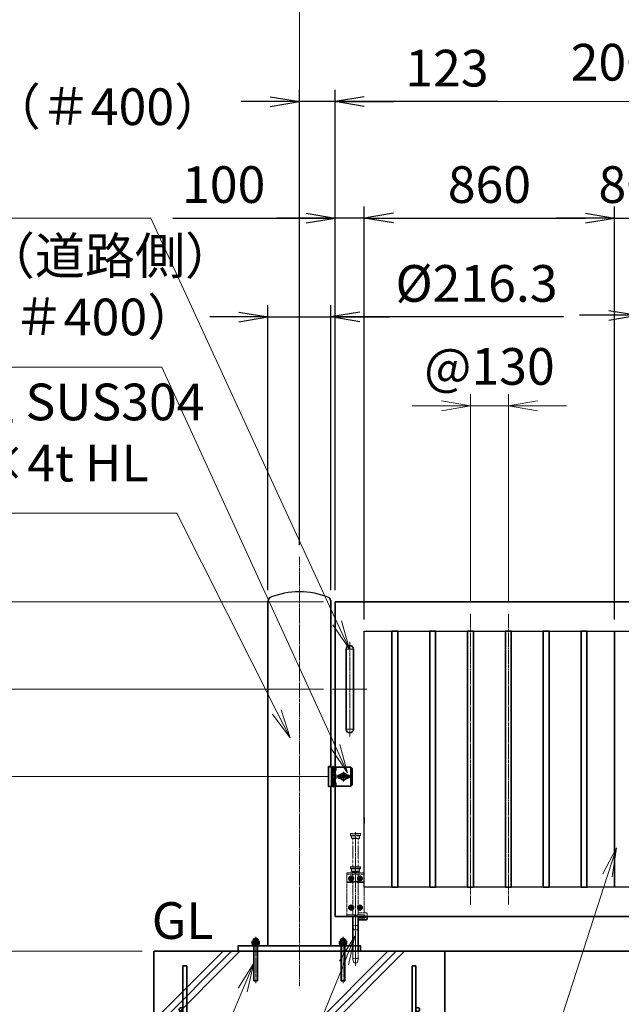
# Model space of a CAD drawing. Units: millimetres. Extents: x 0 to 23760, y 0 to 16800.
# Drawn here: x 13190 to 15257, y 7564 to 10947 of the extents above; entities that cross this region are included whole.
import ezdxf

# ---------------------------------------------------------------- set-up
doc = ezdxf.new("R2010")
doc.units = ezdxf.units.MM
doc.header["$PDMODE"] = 35
for name, pattern in [('AM_ISO02W050', [7.5, 6, -1.5]), ('AM_ISO08W050', [18, 12, -1.5, 3, -1.5]), ('AM_ISO08W050x2', [9, 6, -0.75, 1.5, -0.75]), ('CENTER2', [1.125, 0.75, -0.125, 0.125, -0.125])]:
    doc.linetypes.add(name, pattern=pattern)
for name, color, linetype, lineweight in [('AM_0N', 7, 'Continuous', 50), ('AM_7N', 4, 'AM_ISO08W050', 25), ('ハッチング', 8, 'Continuous', 13), ('外形線', 7, 'Continuous', 35), ('寸法線', 4, 'Continuous', 18), ('想像線', 112, 'CENTER2', 15), ('細線', 2, 'Continuous', 35), ('軸線', 200, 'AM_ISO08W050', 15), ('隠れ線', 140, 'AM_ISO02W050', 18)]:
    doc.layers.add(name, color=color, linetype=linetype, lineweight=lineweight)
doc.layers.add('文字2', color=254, linetype='Continuous')
doc.styles.add('ACISOTS', font='simplex.shx', dxfattribs={"width": 0.8, "bigfont": 'bigfont.shx'})
doc.styles.get("Standard").update_dxf_attribs({"font": 'romans.shx', "width": 0.8, "bigfont": 'bigfont.shx'})
doc.dimstyles.new('AM_ISO$0', dxfattribs={"dimtxt": 3.15, "dimasz": 2.5, "dimexe": 1, "dimexo": 1, "dimgap": 1.4, "dimtad": 1, "dimdsep": 46, "dimtxsty": 'ACISOTS', "dimblk": 'OPEN', "dimcen": 0, "dimclrd": 256, "dimclre": 256, "dimclrt": 254, "dimazin": 2, "dimtp": 0.1, "dimtm": 0.1, "dimtfac": 0.71, "dimtix": 1, "dimtmove": 1, "dimatfit": 3, "dimldrblk": 'OPEN', "dimfxl": 0, "dimlwd": -1, "dimlwe": -1, "dimarcsym": 0})
doc.dimstyles.new('ヒガノ', dxfattribs={"dimscale": 0, "dimtxt": 3.15, "dimasz": 2.5, "dimexe": 1, "dimexo": 1, "dimgap": 1.3, "dimtad": 3, "dimdsep": 46, "dimtxsty": 'Standard', "dimblk1": 'OPEN', "dimblk2": 'OPEN', "dimsah": 1, "dimcen": 0, "dimdle": 1, "dimclrd": 4, "dimclre": 256, "dimclrt": 254, "dimadec": 0, "dimazin": 0, "dimtfac": 1, "dimtix": 1, "dimtmove": 1, "dimatfit": 1, "dimldrblk": 'OPEN', "dimfxl": 0, "dimtolj": 1, "dimarcsym": 0})
doc.dimstyles.new('ヒガノ$0', dxfattribs={"dimscale": 0, "dimtxt": 3.15, "dimasz": 3, "dimexe": 1.5, "dimexo": 0, "dimgap": 1.3, "dimtad": 3, "dimdsep": 46, "dimtxsty": 'Standard', "dimblk": 'OPEN', "dimblk1": 'OPEN', "dimblk2": 'OPEN', "dimsah": 1, "dimcen": 0, "dimdle": 1, "dimclrd": 256, "dimclre": 256, "dimclrt": 256, "dimadec": 0, "dimazin": 0, "dimtfac": 1, "dimtmove": 0, "dimatfit": 1, "dimldrblk": 'OPEN', "dimfxl": 0, "dimtolj": 1, "dimarcsym": 0})

# ---------------------------------------------------------------- blocks, each defined once
blk = doc.blocks.new('*S43')
at = {"layer": '寸法線', "linetype": 'Continuous'}
for p, q in [((954089.2, 2728062.3), (954045, 2727971.1)), ((954061, 2727966.3), (954089.2, 2728062.3)), ((954076.9, 2727961.6), (954089.2, 2728062.3))]:
    blk.add_line(p, q, dxfattribs=at)
at = {"layer": '寸法線'}
for p, q in [((953278.4, 2725313.1), (954061, 2727966.3)), ((954550.3, 2725313.1), (953278.4, 2725313.1))]:
    blk.add_line(p, q, dxfattribs=at)
at = {"layer": '寸法線', "color": 254, "insert": (953418.4, 2725383.1), "char_height": 126, "attachment_point": 7, "style": 'ACISOTS'}
blk.add_mtext('\u3000SUS304\\P\u3000100x50x2t HL', dxfattribs=at)
blk = doc.blocks.new('*S45')
at = {"layer": '寸法線', "linetype": 'Continuous'}
for p, q in [((953696.1, 2728243.8), (953649.6, 2728153.7)), ((953665.4, 2728148.6), (953696.1, 2728243.8)), ((953681.3, 2728143.5), (953696.1, 2728243.8))]:
    blk.add_line(p, q, dxfattribs=at)
at = {"layer": '寸法線'}
for p, q in [((952755.7, 2725328.9), (953665.4, 2728148.6)), ((951681.6, 2725328.9), (952755.7, 2725328.9))]:
    blk.add_line(p, q, dxfattribs=at)
at = {"layer": '寸法線', "color": 254, "insert": (951681.6, 2725398.9), "char_height": 126, "attachment_point": 7, "style": 'ACISOTS'}
blk.add_mtext('SUS304\\P80x40x2t HL', dxfattribs=at)
blk = doc.blocks.new('_Open')
at = {"color": 0, "linetype": 'ByBlock', "lineweight": -2}
for p, q in [((-1, 0.167), (0, 0)), ((-1, -0.167), (0, 0)), ((0, 0), (-1, 0))]:
    blk.add_line(p, q, dxfattribs=at)
blk = doc.blocks.new('*D156')
at = {"layer": 'Defpoints', "color": 0}
for p in [(14273.9, 10265.2), (14273.9, 8946.6), (14373.9, 8846.6)]:
    blk.add_point(p, dxfattribs=at)
at = {"layer": '寸法線', "lineweight": -2}
for p, q in [((14273.9, 8986.6), (14273.9, 10305.2)), ((14373.9, 8886.6), (14373.9, 10305.2))]:
    blk.add_line(p, q, dxfattribs=at)
at = {"layer": '寸法線', "color": 4, "lineweight": -2}
for p, q in [((13716.5, 10265.2), (14273.9, 10265.2)), ((14173.9, 10265.2), (14073.9, 10265.2)), ((14373.9, 10265.2), (14273.9, 10265.2)), ((14373.9, 10265.2), (14273.9, 10265.2)), ((14473.9, 10265.2), (14573.9, 10265.2))]:
    blk.add_line(p, q, dxfattribs=at)
at = {"layer": '寸法線', "color": 4, "lineweight": -2, "xscale": 100, "yscale": 100, "zscale": 100}
blk.add_blockref('_Open', (14273.9, 10265.2), dxfattribs=at)
at = {"layer": '寸法線', "color": 4, "lineweight": -2, "xscale": 100, "yscale": 100, "zscale": 100, "rotation": 180}
blk.add_blockref('_Open', (14373.9, 10265.2), dxfattribs=at)
at = {"layer": '寸法線', "color": 254, "insert": (13890.9, 10380.2), "char_height": 126, "attachment_point": 5}
blk.add_mtext('\\A1;100', dxfattribs=at)
blk = doc.blocks.new('A$C130E4F3B')
at = {"layer": '外形線'}
for p, q in [((-12.5, -137.5), (-12.5, 137.5)), ((12.5, 137.5), (12.5, -137.5))]:
    blk.add_line(p, q, dxfattribs=at)
for centre, start, end in [((0, 137.5), 0, 180), ((0, -137.5), 180, 0)]:
    blk.add_arc(centre, 12.5, start, end, dxfattribs=at)
at = {"layer": '軸線'}
for p, q in [((0, 137.5), (-13.8, 137.5)), ((0, 162.6), (0, -162.6)), ((0, 137.5), (13.8, 137.5)), ((0, -137.5), (-13.8, -137.5)), ((0, -137.5), (13.8, -137.5))]:
    blk.add_line(p, q, dxfattribs=at)
at = {"layer": '軸線', "linetype": 'AM_ISO08W050x2'}
blk.add_line((-59.3, 0), (59.3, 0), dxfattribs=at)
blk = doc.blocks.new('*U30')
at = {"layer": 'AM_0N'}
for p, q in [((8.5, 133.8), (15, 137.5)), ((15, 137.5), (21.5, 133.8)), ((8.5, 126.2), (8.5, 133.8)), ((15, 122.5), (8.5, 126.2)), ((21.5, 126.2), (15, 122.5)), ((21.5, 133.8), (21.5, 126.2))]:
    blk.add_line(p, q, dxfattribs=at)
at = {"layer": 'AM_0N', "extrusion": (0, 0, -1)}
blk.add_circle((-15, 130), 6.5, dxfattribs=at)
blk.add_circle((-15, 130), 6.5, dxfattribs=at)
at = {"layer": 'AM_7N', "color": 6, "linetype": 'AM_ISO08W050x2', "lineweight": 18}
for p, q in [((15, 138.3), (15, 121.7)), ((23.3, 130), (6.7, 130))]:
    blk.add_line(p, q, dxfattribs=at)
blk = doc.blocks.new('*U31')
at = {"layer": 'AM_0N'}
for p, q in [((-21.5, 133.8), (-15, 137.5)), ((-15, 137.5), (-8.5, 133.8)), ((-21.5, 126.2), (-21.5, 133.8)), ((-15, 122.5), (-21.5, 126.2)), ((-8.5, 126.2), (-15, 122.5)), ((-8.5, 133.8), (-8.5, 126.2))]:
    blk.add_line(p, q, dxfattribs=at)
at = {"layer": 'AM_0N', "extrusion": (0, 0, -1)}
blk.add_circle((15, 130), 6.5, dxfattribs=at)
blk.add_circle((15, 130), 6.5, dxfattribs=at)
at = {"layer": 'AM_7N', "color": 6, "linetype": 'AM_ISO08W050x2', "lineweight": 18}
for p, q in [((-15, 138.3), (-15, 121.7)), ((-6.7, 130), (-23.3, 130))]:
    blk.add_line(p, q, dxfattribs=at)
blk = doc.blocks.new('*U32')
at = {"layer": 'AM_0N'}
for p, q in [((8.5, 33.8), (15, 37.5)), ((15, 37.5), (21.5, 33.8)), ((8.5, 26.2), (8.5, 33.8)), ((15, 22.5), (8.5, 26.2)), ((21.5, 26.2), (15, 22.5)), ((21.5, 33.8), (21.5, 26.2))]:
    blk.add_line(p, q, dxfattribs=at)
at = {"layer": 'AM_0N', "extrusion": (0, 0, -1)}
blk.add_circle((-15, 30), 6.5, dxfattribs=at)
blk.add_circle((-15, 30), 6.5, dxfattribs=at)
at = {"layer": 'AM_7N', "color": 6, "linetype": 'AM_ISO08W050x2', "lineweight": 18}
for p, q in [((15, 38.3), (15, 21.7)), ((23.3, 30), (6.7, 30))]:
    blk.add_line(p, q, dxfattribs=at)
blk = doc.blocks.new('*U33')
at = {"layer": 'AM_0N'}
for p, q in [((-21.5, 33.8), (-15, 37.5)), ((-15, 37.5), (-8.5, 33.8)), ((-21.5, 26.2), (-21.5, 33.8)), ((-15, 22.5), (-21.5, 26.2)), ((-8.5, 26.2), (-15, 22.5)), ((-8.5, 33.8), (-8.5, 26.2))]:
    blk.add_line(p, q, dxfattribs=at)
at = {"layer": 'AM_0N', "extrusion": (0, 0, -1)}
blk.add_circle((15, 30), 6.5, dxfattribs=at)
blk.add_circle((15, 30), 6.5, dxfattribs=at)
at = {"layer": 'AM_7N', "color": 6, "linetype": 'AM_ISO08W050x2', "lineweight": 18}
for p, q in [((-15, 38.3), (-15, 21.7)), ((-6.7, 30), (-23.3, 30))]:
    blk.add_line(p, q, dxfattribs=at)
blk = doc.blocks.new('*D133')
at = {"layer": 'Defpoints', "color": 0}
for p in [(16403.9, 11017.2), (14150.9, 9101.2), (16403.9, 9101.2)]:
    blk.add_point(p, dxfattribs=at)
at = {"layer": '寸法線'}
for p, q in [((14150.9, 9141.2), (14150.9, 11057.2)), ((16403.9, 9141.2), (16403.9, 11057.2)), ((14250.9, 11017.2), (16303.9, 11017.2))]:
    blk.add_line(p, q, dxfattribs=at)
at = {"layer": '寸法線', "xscale": 100, "yscale": 100, "zscale": 100, "rotation": 180}
blk.add_blockref('_Open', (14150.9, 11017.2), dxfattribs=at)
at = {"layer": '寸法線', "xscale": 100, "yscale": 100, "zscale": 100}
blk.add_blockref('_Open', (16403.9, 11017.2), dxfattribs=at)
at = {"layer": '寸法線', "color": 254, "insert": (15277.4, 11136.2), "char_height": 126, "attachment_point": 5, "style": 'ACISOTS'}
blk.add_mtext('2253', dxfattribs=at)
blk = doc.blocks.new('*S53')
at = {"layer": '寸法線', "linetype": 'Continuous'}
for p, q in [((952797.7, 2727940.4), (952744.8, 2727853.9)), ((952760.3, 2727847.7), (952797.7, 2727940.4)), ((952775.7, 2727841.4), (952797.7, 2727940.4))]:
    blk.add_line(p, q, dxfattribs=at)
at = {"layer": '寸法線'}
for p, q in [((951992.1, 2725941.4), (952760.3, 2727847.7)), ((950945.9, 2725941.4), (951992.1, 2725941.4))]:
    blk.add_line(p, q, dxfattribs=at)
at = {"layer": '寸法線', "color": 254, "insert": (950945.9, 2726011.4), "char_height": 126, "attachment_point": 7, "style": 'ACISOTS'}
blk.add_mtext('落し棒（建物側）\\PSUS304 φ19\\P電解研磨', dxfattribs=at)
blk = doc.blocks.new('*S59')
at = {"layer": '寸法線'}
for p, q in [((950377.2, 2730406.7), (952096.4, 2730406.7)), ((952096.4, 2730406.7), (952736.8, 2729016.3))]:
    blk.add_line(p, q, dxfattribs=at)
at = {"layer": '寸法線', "linetype": 'Continuous'}
for p, q in [((952736.8, 2729016.3), (952778.6, 2728925.5)), ((952778.6, 2728925.5), (952751.9, 2729023.3)), ((952721.6, 2729009.3), (952778.6, 2728925.5))]:
    blk.add_line(p, q, dxfattribs=at)
at = {"layer": '寸法線', "color": 254, "insert": (950377.2, 2730476.7), "char_height": 126, "attachment_point": 7, "style": 'ACISOTS'}
blk.add_mtext('両取手 SUS304（＃400）\\Pφ25-300L', dxfattribs=at)
blk = doc.blocks.new('*S60')
at = {"layer": '寸法線'}
for p, q in [((950838.7, 2729894.5), (952134.6, 2729894.5)), ((952134.6, 2729894.5), (952731, 2728591.5))]:
    blk.add_line(p, q, dxfattribs=at)
at = {"layer": '寸法線', "linetype": 'Continuous'}
for p, q in [((952715.8, 2728584.5), (952772.6, 2728500.5)), ((952731, 2728591.5), (952772.6, 2728500.5)), ((952772.6, 2728500.5), (952746.1, 2728598.4))]:
    blk.add_line(p, q, dxfattribs=at)
at = {"layer": '寸法線', "color": 254, "insert": (950838.7, 2729964.5), "char_height": 126, "attachment_point": 7, "style": 'ACISOTS'}
blk.add_mtext('打掛金具（道路側）\\PSUS304（＃400）', dxfattribs=at)
blk = doc.blocks.new('*D148')
at = {"layer": 'Defpoints', "color": 0}
for p in [(14293.5, 8346.6), (12894.6, 7746.6), (13550.9, 7746.6)]:
    blk.add_point(p, dxfattribs=at)
at = {"layer": '寸法線'}
for p, q in [((14253.5, 8346.6), (12854.6, 8346.6)), ((12894.6, 8246.6), (12894.6, 7846.6)), ((13510.9, 7746.6), (12854.6, 7746.6))]:
    blk.add_line(p, q, dxfattribs=at)
at = {"layer": '寸法線', "xscale": 100, "yscale": 100, "zscale": 100}
for p, rotation in [((12894.6, 8346.6), 90), ((12894.6, 7746.6), 270)]:
    blk.add_blockref('_Open', p, dxfattribs=dict(at, rotation=rotation))
at = {"layer": '寸法線', "color": 254, "insert": (12775.6, 8046.6), "char_height": 126, "attachment_point": 5, "rotation": 90, "style": 'ACISOTS'}
blk.add_mtext('600', dxfattribs=at)
blk = doc.blocks.new('*D149')
at = {"layer": 'Defpoints', "color": 0}
for p in [(14273.9, 8646.6), (12578.5, 7746.6), (13550.9, 7746.6)]:
    blk.add_point(p, dxfattribs=at)
at = {"layer": '寸法線'}
for p, q in [((14233.9, 8646.6), (12538.5, 8646.6)), ((12578.5, 8546.6), (12578.5, 7846.6)), ((13510.9, 7746.6), (12538.5, 7746.6))]:
    blk.add_line(p, q, dxfattribs=at)
at = {"layer": '寸法線', "xscale": 100, "yscale": 100, "zscale": 100}
for p, rotation in [((12578.5, 8646.6), 90), ((12578.5, 7746.6), 270)]:
    blk.add_blockref('_Open', p, dxfattribs=dict(at, rotation=rotation))
at = {"layer": '寸法線', "color": 254, "insert": (12459.5, 8196.6), "char_height": 126, "attachment_point": 5, "rotation": 90, "style": 'ACISOTS'}
blk.add_mtext('900', dxfattribs=at)
blk = doc.blocks.new('PROFSP00NL0D66')
at = {"layer": '外形線'}
for p, q in [((0.1, 10.2), (0, 7)), ((0, 7), (0, 0)), ((0, 0.6), (3.7, 1.1)), ((0, -7), (0, 0)), ((0, -0.6), (3.7, 0)), ((0.4, 10.5), (0.1, 10.2)), ((1.9, 10.5), (0.4, 10.5)), ((0.4, 10.5), (0.4, 0.6)), ((3.3, 10.5), (1.9, 10.5)), ((3.6, 10.2), (3.3, 10.5)), ((3.3, 10.5), (3.3, 1)), ((3.7, 7), (3.6, 10.2)), ((3.7, 7), (3.7, 0)), ((3.7, -7), (3.7, 0)), ((0.1, -10.2), (0, -7)), ((0.4, -10.5), (0.1, -10.2)), ((0.4, -10.5), (0.4, -0.5)), ((1.9, -10.5), (0.4, -10.5)), ((3.3, -10.5), (1.9, -10.5)), ((3.3, -10.5), (3.3, -0.1)), ((3.6, -10.2), (3.3, -10.5)), ((3.7, -7), (3.6, -10.2))]:
    blk.add_line(p, q, dxfattribs=at)
blk = doc.blocks.new('PROFSP00NKH4S6')
at = {"layer": '外形線'}
for p, q in [((2.5, 12), (0, 12)), ((0, 12), (0, -12)), ((2.5, -12), (2.5, 12)), ((0, -12), (2.5, -12))]:
    blk.add_line(p, q, dxfattribs=at)
blk = doc.blocks.new('*U71')
at = {"layer": 'AM_0N'}
for p, q in [((952445.9, 2727922.4), (952447.3, 2727923.2)), ((952445.9, 2727914.1), (952445.9, 2727922.4)), ((952445.9, 2727914.1), (952447.3, 2727913.2)), ((952447.3, 2727923.2), (952448.8, 2727923.2)), ((952447.3, 2727913.2), (952466.3, 2727913.2)), ((952448.8, 2727923.2), (952448.8, 2727923.7)), ((952448.8, 2727923.2), (952464.8, 2727923.2)), ((952451.4, 2727914.1), (952451.4, 2727922.4)), ((952462.3, 2727914.1), (952462.3, 2727922.4)), ((952464.8, 2727923.7), (952464.8, 2727923.2)), ((952464.8, 2727923.2), (952466.3, 2727923.2)), ((952467.8, 2727922.4), (952466.3, 2727923.2)), ((952467.8, 2727914.1), (952466.3, 2727913.2)), ((952467.8, 2727914.1), (952467.8, 2727922.4))]:
    blk.add_line(p, q, dxfattribs=at)
for centre, radius, start, end in [((952456.8, 2727923.7), 8, 0, 180), ((952448.6, 2727918.4), 4.85, 55.5615, 115.5615), ((952448.6, 2727918.1), 4.85, 244.4385, 304.4385), ((952456.8, 2727905.1), 18.1, 72.383, 107.617), ((952456.8, 2727931.3), 18.1, 252.383, 287.617), ((952465.1, 2727918.4), 4.85, 64.4385, 124.4385), ((952465.1, 2727918.1), 4.85, 235.5615, 295.5615)]:
    blk.add_arc(centre, radius, start, end, dxfattribs=at)
at = {"layer": 'AM_7N', "color": 6, "linetype": 'AM_ISO08W050x2', "lineweight": 18}
blk.add_line((952456.8, 2727912.3), (952456.8, 2727932.6), dxfattribs=at)
blk = doc.blocks.new('PRCIRCLE')
blk.add_lwpolyline([(-1, 0, 1), (1, 0, 1)], format="xyb", close=True)
blk = doc.blocks.new('fhfhsfhshs')
at = {"layer": '外形線'}
blk.add_line((-28.5, -32.5), (-28.5, 32.5), dxfattribs=at)
blk.add_line((-28.5, -32.5), (-28.5, 32.5), dxfattribs=at)
at = {"layer": '細線'}
for p, q in [((-51.2, -34.5), (-51.2, 34.5)), ((-51.2, 34.5), (-41, 34.5)), ((-41, 34.5), (-41, -34.5)), ((-41, 32.5), (-29, 32.5)), ((-26, 21), (-41, 21)), ((-26, 7.5), (-41, 7.5)), ((-29, 32.5), (25, 32.5)), ((-29, 32.5), (-29, -32.5)), ((-26, 32.5), (-26, 21)), ((-26, 7.5), (-26, -7.5)), ((-15, 5), (-8.7, 5)), ((-14, -2.5), (-14, 2.5)), ((-14, 2.5), (14, 2.5)), ((8.7, 5), (15, 5)), ((14, 2.5), (14, -2.5)), ((25, 32.5), (30, 27.5)), ((25, 32.5), (25, -32.5)), ((30, 27.5), (30, -27.5)), ((-26, -7.5), (-41, -7.5)), ((-41, -21), (-26, -21)), ((-29, -32.5), (-41, -32.5)), ((25, -32.5), (-29, -32.5)), ((-26, -21), (-26, -32.5)), ((-15, -5), (-8.7, -5)), ((14, -2.5), (-14, -2.5)), ((8.7, -5), (15, -5)), ((30, -27.5), (25, -32.5)), ((-41, -34.5), (-51.2, -34.5))]:
    blk.add_line(p, q, dxfattribs=at)
for centre, radius, start, end in [((-15, 0), 5, 90, 270), ((0, 0), 10, 30, 150), ((15, 0), 5, 270, 90), ((0, 0), 10, 210, 330)]:
    blk.add_arc(centre, radius, start, end, dxfattribs=at)
at = {"layer": '軸線'}
for p, q in [((-35, 36.9), (-35, -36.9)), ((0, 0), (-18, 0)), ((0, 0), (0, 18)), ((0, 0), (18, 0)), ((0, 0), (0, -18))]:
    blk.add_line(p, q, dxfattribs=at)
at = {"layer": '隠れ線'}
for p, q in [((-43, 34.5), (-43, -34.5)), ((-51.2, 32.5), (-41, 32.5)), ((-38, 32.5), (-38, -32.5)), ((-32, 32.5), (-32, -32.5)), ((-51.2, -32.5), (-41, -32.5))]:
    blk.add_line(p, q, dxfattribs=at)
at = {"layer": '隠れ線', "xscale": 12.5, "yscale": 12.5, "zscale": 12.5}
blk.add_blockref('PRCIRCLE', (0, 0), dxfattribs=at)
blk = doc.blocks.new('*D150')
at = {"layer": 'Defpoints', "color": 0}
for p in [(12578.5, 8946.6), (14273.9, 8946.6), (14264.6, 8646.6)]:
    blk.add_point(p, dxfattribs=at)
at = {"layer": '寸法線'}
for p, q in [((12578.5, 9046.6), (12578.5, 9146.6)), ((14233.9, 8946.6), (12538.5, 8946.6)), ((12578.5, 8646.6), (12578.5, 8946.6)), ((14224.6, 8646.6), (12538.5, 8646.6)), ((12578.5, 8546.6), (12578.5, 8446.6))]:
    blk.add_line(p, q, dxfattribs=at)
at = {"layer": '寸法線', "xscale": 100, "yscale": 100, "zscale": 100}
for p, rotation in [((12578.5, 8946.6), 270), ((12578.5, 8646.6), 90)]:
    blk.add_blockref('_Open', p, dxfattribs=dict(at, rotation=rotation))
at = {"layer": '寸法線', "color": 254, "insert": (12459.5, 8796.6), "char_height": 126, "attachment_point": 5, "rotation": 90, "style": 'ACISOTS'}
blk.add_mtext('300', dxfattribs=at)
blk = doc.blocks.new('*D151')
at = {"layer": 'Defpoints', "color": 0}
for p in [(14273.9, 8946.6), (12271.3, 7746.6), (13650.9, 7746.6)]:
    blk.add_point(p, dxfattribs=at)
at = {"layer": '寸法線'}
for p, q in [((14233.9, 8946.6), (12231.3, 8946.6)), ((12271.3, 8846.6), (12271.3, 7846.6)), ((13610.9, 7746.6), (12231.3, 7746.6))]:
    blk.add_line(p, q, dxfattribs=at)
at = {"layer": '寸法線', "xscale": 100, "yscale": 100, "zscale": 100}
for p, rotation in [((12271.3, 8946.6), 90), ((12271.3, 7746.6), 270)]:
    blk.add_blockref('_Open', p, dxfattribs=dict(at, rotation=rotation))
at = {"layer": '寸法線', "color": 254, "insert": (12152.3, 8346.6), "char_height": 126, "attachment_point": 5, "rotation": 90, "style": 'ACISOTS'}
blk.add_mtext('1200', dxfattribs=at)
blk = doc.blocks.new('*S61')
at = {"layer": '寸法線'}
for p, q in [((950939.9, 2729392.5), (952185.8, 2729392.5)), ((952185.8, 2729392.5), (952529.7, 2728710.2))]:
    blk.add_line(p, q, dxfattribs=at)
at = {"layer": '寸法線', "linetype": 'Continuous'}
for p, q in [((952529.7, 2728710.2), (952574.7, 2728620.9)), ((952574.7, 2728620.9), (952544.6, 2728717.7)), ((952514.8, 2728702.7), (952574.7, 2728620.9))]:
    blk.add_line(p, q, dxfattribs=at)
at = {"layer": '寸法線', "color": 254, "insert": (950939.9, 2729462.5), "char_height": 126, "attachment_point": 7, "style": 'ACISOTS'}
blk.add_mtext('戸当り柱 SUS304\\Pφ216.3×4t HL', dxfattribs=at)
blk = doc.blocks.new('*D188')
at = {"layer": 'Defpoints', "color": 0}
for p in [(14150.9, 10665.2), (14150.9, 9101.2), (14273.9, 8946.6)]:
    blk.add_point(p, dxfattribs=at)
at = {"layer": '寸法線', "lineweight": -2}
for p, q in [((14150.9, 9141.2), (14150.9, 10705.2)), ((14273.9, 8986.6), (14273.9, 10705.2))]:
    blk.add_line(p, q, dxfattribs=at)
at = {"layer": '寸法線', "color": 4, "lineweight": -2}
for p, q in [((14050.9, 10665.2), (13950.9, 10665.2)), ((14273.9, 10665.2), (14150.9, 10665.2)), ((14273.9, 10665.2), (14150.9, 10665.2)), ((14832.4, 10665.2), (14273.9, 10665.2)), ((14373.9, 10665.2), (14473.9, 10665.2))]:
    blk.add_line(p, q, dxfattribs=at)
at = {"layer": '寸法線', "color": 4, "lineweight": -2, "xscale": 100, "yscale": 100, "zscale": 100}
blk.add_blockref('_Open', (14150.9, 10665.2), dxfattribs=at)
at = {"layer": '寸法線', "color": 4, "lineweight": -2, "xscale": 100, "yscale": 100, "zscale": 100, "rotation": 180}
blk.add_blockref('_Open', (14273.9, 10665.2), dxfattribs=at)
at = {"layer": '寸法線', "color": 254, "insert": (14658, 10780.2), "char_height": 126, "attachment_point": 5}
blk.add_mtext('\\A1;123', dxfattribs=at)
blk = doc.blocks.new('*S62')
at = {"layer": '寸法線', "linetype": 'Continuous'}
for p, q in [((952450.8, 2727847), (952396.5, 2727761.4)), ((952411.8, 2727754.9), (952450.8, 2727847)), ((952427.2, 2727748.4), (952450.8, 2727847))]:
    blk.add_line(p, q, dxfattribs=at)
at = {"layer": '寸法線'}
for p, q in [((952051.7, 2726905.1), (952411.8, 2727754.9)), ((950146.2, 2726905.1), (952051.7, 2726905.1))]:
    blk.add_line(p, q, dxfattribs=at)
at = {"layer": '寸法線', "color": 254, "insert": (950146.2, 2726975.1), "char_height": 126, "attachment_point": 7, "style": 'ACISOTS'}
blk.add_mtext('4-M12×120 オ－ルアンカ－\\P4-M12 袋ナット\\PSUS304相当', dxfattribs=at)
blk = doc.blocks.new('*D97')
at = {"layer": 'Defpoints', "color": 0}
for p in [(14259, 9925.7), (14042.7, 8946.6), (14259, 8946.6)]:
    blk.add_point(p, dxfattribs=at)
at = {"layer": '寸法線', "lineweight": -2}
for p, q in [((14042.7, 8986.6), (14042.7, 9965.7)), ((14259, 8986.6), (14259, 9965.7))]:
    blk.add_line(p, q, dxfattribs=at)
at = {"layer": '寸法線', "color": 4, "lineweight": -2}
for p, q in [((13942.7, 9925.7), (13842.7, 9925.7)), ((14042.7, 9925.7), (14259, 9925.7)), ((14042.7, 9925.7), (14259, 9925.7)), ((15058.8, 9925.7), (14259, 9925.7)), ((14359, 9925.7), (14459, 9925.7))]:
    blk.add_line(p, q, dxfattribs=at)
at = {"layer": '寸法線', "color": 4, "lineweight": -2, "xscale": 100, "yscale": 100, "zscale": 100}
blk.add_blockref('_Open', (14042.7, 9925.7), dxfattribs=at)
at = {"layer": '寸法線', "color": 4, "lineweight": -2, "xscale": 100, "yscale": 100, "zscale": 100, "rotation": 180}
blk.add_blockref('_Open', (14259, 9925.7), dxfattribs=at)
at = {"layer": '寸法線', "color": 254, "insert": (14759.6, 10040.7), "char_height": 126, "attachment_point": 5}
blk.add_mtext('\\A1;%%C216.3', dxfattribs=at)
blk = doc.blocks.new('*D98')
at = {"layer": 'Defpoints', "color": 0}
for p in [(16273.9, 10665.2), (14273.9, 8946.6), (16273.9, 8946.6)]:
    blk.add_point(p, dxfattribs=at)
at = {"layer": '寸法線'}
for p, q in [((14273.9, 8986.6), (14273.9, 10705.2)), ((16273.9, 8986.6), (16273.9, 10705.2)), ((14373.9, 10665.2), (16173.9, 10665.2))]:
    blk.add_line(p, q, dxfattribs=at)
at = {"layer": '寸法線', "xscale": 100, "yscale": 100, "zscale": 100, "rotation": 180}
blk.add_blockref('_Open', (14273.9, 10665.2), dxfattribs=at)
at = {"layer": '寸法線', "xscale": 100, "yscale": 100, "zscale": 100}
blk.add_blockref('_Open', (16273.9, 10665.2), dxfattribs=at)
at = {"layer": '寸法線', "color": 254, "insert": (15273.9, 10784.2), "char_height": 126, "attachment_point": 5, "style": 'ACISOTS'}
blk.add_mtext('2000', dxfattribs=at)
blk = doc.blocks.new('sfsgfdsgdh')
at = {"layer": 'ハッチング', "lineweight": 13}
h = blk.add_hatch(dxfattribs=at)
h.set_pattern_fill('JIS_RC_10', color=256, scale=40)
h.set_pattern_definition([(45, (-7379.33, -6167.64), (-282.843, 282.843), []), (45, (-7350.33, -6167.64), (-282.843, 282.843), []), (45, (-7321.33, -6167.64), (-282.843, 282.843), [])])
h.paths.add_polyline_path([(500, 0), (-500, 0), (-500, -1100), (500, -1100)])
at = {"layer": 'ハッチング'}
h = blk.add_hatch(dxfattribs=at)
h.set_pattern_fill('JIS_RC_10', color=256, scale=30, angle=90, style=0)
h.set_pattern_definition([(135, (-6740.34, -6792.93), (-212.132, -212.132), []), (135, (-6740.34, -6771.18), (-212.132, -212.132), []), (135, (-6740.34, -6749.43), (-212.132, -212.132), [])])
h.paths.add_polyline_path([(-650, -1100), (-650, -1200), (650, -1200), (650, -1100), (600, -1100)])
at = {"layer": 'ハッチング', "lineweight": 13}
h = blk.add_hatch(dxfattribs=at)
h.set_pattern_fill('GRAVEL', color=256, scale=7, angle=22.5)
h.set_pattern_definition([(250.5128, (-3608.483, -4267.213), (-701.75622, -2022.720942), [23.9205, -2368.134]), (207.46974, (-3616.4626, -4289.763), (1903.148252, 980.759161), [41.0483, -4063.7834]), (155.01045, (-3652.883, -4308.698), (2391.110066, -1126.512446), [28.9437, -2865.4306]), (289.77369, (-3699.936, -4376.301), (-1196.556504, 3353.356732), [37.3803, -3700.6506]), (315.33365, (-3687.29, -4411.477), (-1637.822276, 1630.983799), [36.6544, -3628.7865]), (19.77369, (-3661.221, -4437.244), (-3353.356732, -1196.556504), [37.3803, -3700.6506]), (60.19424, (-3626.045, -4424.598), (-1455.0440086, -2527.1922945), [49.4336, -4893.918]), (94.75533, (-3601.4735, -4381.704), (-347.0440475, 4090.134979), [46.6704, -4620.368]), (143.92957, (-3605.3425, -4335.194), (-2198.660733, 1591.126237), [37.507, -3713.1882]), (197.73636, (-3635.659, -4313.111), (1874.964704, 584.186476), [42.82, -2098.1756]), (244.89744, (-3676.444, -4326.1554), (-1222.7371135, -2623.416961), [55.3755, -5482.174]), (161.31407, (-3536.633, -4310.583), (-1558.10715, 509.306885), [18.9003, -1871.1396]), (193.96923, (-3554.537, -4304.527), (2271.53738, 556.002924), [35.9577, -3559.8247]), (247.5, (-3589.43, -4313.21), (68.041, -164.2658), [25.1447, -226.3025]), (225.6986, (-3609.095, -4298.259), (685.24668, 668.73713), [13.541, -1340.5436]), (314.3014, (-3618.552, -4307.95), (-368.38912, 424.75623), [19.1496, -938.3327]), (53.46376, (-3605.177, -4321.654), (356.71511, 532.6549), [31.1024, -1005.641]), (184.065, (-3586.66, -4296.664), (396.5727, -28.18355), [22.49, -539.763]), (38.88954, (-3713.826, -4347.413), (1438.534466, 1173.208485), [31.506, -3119.118]), (92.84618, (-3689.303, -4327.633), (91.389133, -2079.088047), [26.432, -2616.755]), (315.6986, (-3600.27, -4263.81), (-668.73713, 685.24668), [27.0816, -1327.003]), (6.11046, (-3580.888, -4282.726), (-1846.781152, -187.6138), [31.506, -3119.118]), (1.94395, (-3671.64, -4449.258), (-957.41113, -11.67401), [30.3825, -1488.7414]), (317.27514, (-3641.276, -4448.227), (-1569.781162, 1466.718017), [25.457, -2520.2515]), (89.3014, (-3530.586, -4427.396), (-11.67401, 957.41113), [27.0816, -1327.003]), (39.85402, (-3530.255, -4400.317), (-1863.290694, -1541.59761), [29.8048, -2950.6663]), (91.94395, (-3611.076, -4460.737), (11.67401, -957.41113), [15.1912, -1503.9326]), (123.8099, (-3540.44, -4431.48), (-436.43024, 589.022), [9.066, -897.5396]), (188.4638, (-3545.486, -4423.946), (560.83846, 39.85756), [36.6544, -696.434]), (208.509, (-3581.742, -4429.341), (1574.616694, 844.676924), [33.9687, -3362.8955]), (326.1901, (-3599.054, -4336.44), (-300.348, 260.49045), [25.6427, -615.4243]), (15.65723, (-3577.7475, -4350.707), (2928.6005035, 828.167381), [44.769, -4432.1206]), (83.4454, (-3534.64, -4338.625), (-180.775324, -1422.024923), [18.3056, -1812.2575]), (112.5, (-3532.55, -4320.44), (-232.307, 96.2247), [10.668, -167.132]), (142.75644, (-3587.068, -4425.774), (1133.350923, -877.69601), [24.7007, -2445.376]), (70.5128, (-3606.732, -4410.825), (701.75622, 2022.720942), [47.841, -2344.2134]), (22.5, (-3590.77, -4365.72), (96.2247, 232.307), [46.228, -131.572]), (347.80485, (-3548.063, -4348.034), (2118.94561, -469.449322), [28.1127, -2783.152]), (276.5546, (-3520.585, -4353.972), (107.89868, -725.10424), [25.888, -1268.5155]), (230.14598, (-3517.6295, -4379.691), (-2440.638694, -2935.43898), [42.15, -4172.8725]), (197.92608, (-3544.641, -4412.049), (-2203.496266, -720.268705), [44.592, -4414.6093])])
h.paths.add_polyline_path([(650, -1200), (-650, -1200), (-650, -1300), (650, -1300)])
at = {"layer": '外形線'}
for points in [[(-500, 0), (500, 0), (500, -1100), (-500, -1100)], [(650, -1100), (-650, -1100), (-650, -1200), (650, -1200)], [(650, -1200), (-650, -1200), (-650, -1300), (650, -1300)]]:
    blk.add_lwpolyline(points, close=True, dxfattribs=at)
at = {"layer": '細線'}
for p, q in [((-400, -987), (-400, -50)), ((-400, -50), (-387, -50)), ((-387, -50), (-387, -987)), ((387, -987), (387, -50)), ((387, -50), (400, -50)), ((400, -50), (400, -987)), ((-337, -1037), (337, -1037)), ((337, -1050), (-337, -1050))]:
    blk.add_line(p, q, dxfattribs=at)
for centre in [(-406.5, -200), (406.5, -200), (-406.5, -350), (406.5, -350), (-406.5, -500), (406.5, -500), (-406.5, -650), (406.5, -650), (-406.5, -800), (406.5, -800), (-406.5, -950), (406.5, -950), (-325, -1056.5), (-125, -1056.5), (125, -1056.5), (325, -1056.5)]:
    blk.add_circle(centre, 6.5, dxfattribs=at)
for centre, radius, start, end in [((-337, -987), 63, 180, 270), ((-337, -987), 50, 180, 270), ((337, -987), 63, 270, 0), ((337, -987), 50, 270, 0)]:
    blk.add_arc(centre, radius, start, end, dxfattribs=at)
blk = doc.blocks.new('*D114')
at = {"layer": 'Defpoints', "color": 0}
for p in [(15233.9, 10265.2), (14373.9, 8846.6), (15233.9, 8846.6)]:
    blk.add_point(p, dxfattribs=at)
at = {"layer": '寸法線', "lineweight": -2}
for p, q in [((14373.9, 8886.6), (14373.9, 10305.2)), ((15233.9, 8886.6), (15233.9, 10305.2))]:
    blk.add_line(p, q, dxfattribs=at)
at = {"layer": '寸法線', "color": 4, "lineweight": -2}
blk.add_line((14473.9, 10265.2), (15133.9, 10265.2), dxfattribs=at)
at = {"layer": '寸法線', "color": 4, "lineweight": -2, "xscale": 100, "yscale": 100, "zscale": 100, "rotation": 180}
blk.add_blockref('_Open', (14373.9, 10265.2), dxfattribs=at)
at = {"layer": '寸法線', "color": 4, "lineweight": -2, "xscale": 100, "yscale": 100, "zscale": 100}
blk.add_blockref('_Open', (15233.9, 10265.2), dxfattribs=at)
at = {"layer": '寸法線', "color": 254, "insert": (14803.9, 10380.2), "char_height": 126, "attachment_point": 5}
blk.add_mtext('\\A1;860', dxfattribs=at)
blk = doc.blocks.new('*D115')
at = {"layer": 'Defpoints', "color": 0}
for p in [(15313.9, 10265.2), (15233.9, 8846.6), (15313.9, 8846.6)]:
    blk.add_point(p, dxfattribs=at)
at = {"layer": '寸法線', "lineweight": -2}
for p, q in [((15233.9, 8886.6), (15233.9, 10305.2)), ((15313.9, 8886.6), (15313.9, 10305.2))]:
    blk.add_line(p, q, dxfattribs=at)
at = {"layer": '寸法線', "color": 4, "lineweight": -2}
for p, q in [((15133.9, 10265.2), (15033.9, 10265.2)), ((15233.9, 10265.2), (15313.9, 10265.2)), ((15413.9, 10265.2), (15513.9, 10265.2))]:
    blk.add_line(p, q, dxfattribs=at)
at = {"layer": '寸法線', "color": 4, "lineweight": -2, "xscale": 100, "yscale": 100, "zscale": 100}
blk.add_blockref('_Open', (15233.9, 10265.2), dxfattribs=at)
at = {"layer": '寸法線', "color": 4, "lineweight": -2, "xscale": 100, "yscale": 100, "zscale": 100, "rotation": 180}
blk.add_blockref('_Open', (15313.9, 10265.2), dxfattribs=at)
at = {"layer": '寸法線', "color": 254, "insert": (15273.9, 10380.2), "char_height": 126, "attachment_point": 5}
blk.add_mtext('\\A1;80', dxfattribs=at)
blk = doc.blocks.new('*D81')
at = {"layer": 'Defpoints', "color": 0}
for p in [(15313.9, 9931.4), (15418.9, 8905.6), (15313.9, 8846.6)]:
    blk.add_point(p, dxfattribs=at)
at = {"layer": '寸法線', "lineweight": -2}
for p, q in [((15313.9, 8886.6), (15313.9, 9971.4)), ((15418.9, 8945.6), (15418.9, 9971.4))]:
    blk.add_line(p, q, dxfattribs=at)
at = {"layer": '寸法線', "color": 4, "lineweight": -2}
for p, q in [((15213.9, 9931.4), (15113.9, 9931.4)), ((15418.9, 9931.4), (15313.9, 9931.4)), ((15418.9, 9931.4), (15313.9, 9931.4)), ((15366.4, 9931.4), (15508.7, 9622.4)), ((15518.9, 9931.4), (15618.9, 9931.4)), ((15508.7, 9622.4), (15857.5, 9622.4))]:
    blk.add_line(p, q, dxfattribs=at)
at = {"layer": '寸法線', "color": 4, "lineweight": -2, "xscale": 100, "yscale": 100, "zscale": 100}
blk.add_blockref('_Open', (15313.9, 9931.4), dxfattribs=at)
at = {"layer": '寸法線', "color": 4, "lineweight": -2, "xscale": 100, "yscale": 100, "zscale": 100, "rotation": 180}
blk.add_blockref('_Open', (15418.9, 9931.4), dxfattribs=at)
at = {"layer": '寸法線', "color": 254, "insert": (15683.1, 9737.4), "char_height": 126, "attachment_point": 5}
blk.add_mtext('\\A1;105', dxfattribs=at)
blk = doc.blocks.new('*D82')
at = {"layer": 'Defpoints', "color": 0}
for p in [(14868.9, 9620.2), (14738.9, 8905.6), (14868.9, 8905.6)]:
    blk.add_point(p, dxfattribs=at)
at = {"layer": '寸法線'}
for p, q in [((14738.9, 8945.6), (14738.9, 9660.2)), ((14868.9, 8945.6), (14868.9, 9660.2)), ((14638.9, 9620.2), (14538.9, 9620.2)), ((14738.9, 9620.2), (14868.9, 9620.2)), ((14968.9, 9620.2), (15068.9, 9620.2))]:
    blk.add_line(p, q, dxfattribs=at)
at = {"layer": '寸法線', "xscale": 100, "yscale": 100, "zscale": 100}
blk.add_blockref('_Open', (14738.9, 9620.2), dxfattribs=at)
at = {"layer": '寸法線', "xscale": 100, "yscale": 100, "zscale": 100, "rotation": 180}
blk.add_blockref('_Open', (14868.9, 9620.2), dxfattribs=at)
at = {"layer": '寸法線', "color": 254, "insert": (14803.9, 9739.2), "char_height": 126, "attachment_point": 5, "style": 'ACISOTS'}
blk.add_mtext('@130', dxfattribs=at)
blk = doc.blocks.new('*U76')
at = {"layer": 'AM_0N'}
for p, q in [((952745.9, 2727922.4), (952747.3, 2727923.2)), ((952745.9, 2727914.1), (952745.9, 2727922.4)), ((952745.9, 2727914.1), (952747.3, 2727913.2)), ((952747.3, 2727923.2), (952748.8, 2727923.2)), ((952747.3, 2727913.2), (952766.3, 2727913.2)), ((952748.8, 2727923.2), (952748.8, 2727923.7)), ((952748.8, 2727923.2), (952764.8, 2727923.2)), ((952751.4, 2727914.1), (952751.4, 2727922.4)), ((952762.3, 2727914.1), (952762.3, 2727922.4)), ((952764.8, 2727923.7), (952764.8, 2727923.2)), ((952764.8, 2727923.2), (952766.3, 2727923.2)), ((952767.8, 2727922.4), (952766.3, 2727923.2)), ((952767.8, 2727914.1), (952766.3, 2727913.2)), ((952767.8, 2727914.1), (952767.8, 2727922.4))]:
    blk.add_line(p, q, dxfattribs=at)
for centre, radius, start, end in [((952756.8, 2727923.7), 8, 0, 180), ((952748.6, 2727918.4), 4.85, 55.5615, 115.5615), ((952748.6, 2727918.1), 4.85, 244.4385, 304.4385), ((952756.8, 2727905.1), 18.1, 72.383, 107.617), ((952756.8, 2727931.3), 18.1, 252.383, 287.617), ((952765.1, 2727918.4), 4.85, 64.4385, 124.4385), ((952765.1, 2727918.1), 4.85, 235.5615, 295.5615)]:
    blk.add_arc(centre, radius, start, end, dxfattribs=at)
at = {"layer": 'AM_7N', "color": 6, "linetype": 'AM_ISO08W050x2', "lineweight": 18}
blk.add_line((952756.8, 2727912.3), (952756.8, 2727932.6), dxfattribs=at)

msp = doc.modelspace()

# ---------------------------------------------------------------- linework, layer by layer
for p, q in [((14373.877, 8206.125), (14373.877, 8846.625)), ((14373.877, 8846.625), (16173.877, 8846.625)), ((14373.877, 7966.625), (14373.877, 8187.125)), ((16173.877, 7966.625), (14373.877, 7966.625))]:
    msp.add_line(p, q)
msp.add_arc((14150.877, 8714.684), 266.941, 67.679993, 112.320007)
at = {"layer": '外形線'}
for p, q in [((14042.727, 7765.625), (14042.727, 8946.625)), ((14259.027, 8946.625), (14259.027, 8381.125)), ((16273.877, 8946.625), (14273.877, 8946.625)), ((14273.877, 8379.125), (14273.877, 8946.625)), ((15233.877, 8846.625), (15233.877, 7966.625)), ((14259.027, 8312.125), (14259.027, 7765.625)), ((14273.877, 7866.625), (14273.877, 8314.125)), ((14373.877, 8206.125), (14373.877, 8187.125)), ((14273.877, 7866.625), (16273.877, 7866.625)), ((13650.877, 7746.625), (16903.877, 7746.625))]:
    msp.add_line(p, q, dxfattribs=at)
at = {"layer": '外形線', "linetype": 'Continuous'}
for p, q in [((14334.377, 7866.625), (14334.377, 7748.625)), ((14353.377, 7866.625), (14353.377, 7748.625)), ((14376.377, 7861.625), (14353.377, 7861.625)), ((14380.377, 7854.625), (14353.377, 7854.625)), ((14376.377, 7866.625), (14376.377, 7861.625)), ((14383.377, 7866.625), (14383.377, 7857.625))]:
    msp.add_line(p, q, dxfattribs=at)
at = {"layer": '外形線'}
for points in [[(14468.877, 7966.625), (14488.877, 7966.625), (14488.877, 8846.625), (14468.877, 8846.625)], [(14598.877, 7966.625), (14618.877, 7966.625), (14618.877, 8846.625), (14598.877, 8846.625)], [(14728.877, 7966.625), (14748.877, 7966.625), (14748.877, 8846.625), (14728.877, 8846.625)], [(14858.877, 7966.625), (14878.877, 7966.625), (14878.877, 8846.625), (14858.877, 8846.625)], [(14988.877, 7966.625), (15008.877, 7966.625), (15008.877, 8846.625), (14988.877, 8846.625)], [(15118.877, 7966.625), (15138.877, 7966.625), (15138.877, 8846.625), (15118.877, 8846.625)], [(13940.877, 7746.625), (14360.877, 7746.625), (14360.877, 7765.625), (13940.877, 7765.625)]]:
    msp.add_lwpolyline(points, close=True, dxfattribs=at)
for centre, start, end in [((14062.727, 8946.625), 131.409622, 180), ((14239.027, 8946.625), 0, 48.590378)]:
    msp.add_arc(centre, 20, start, end, dxfattribs=at)
at = {"layer": '外形線', "linetype": 'Continuous'}
msp.add_arc((14380.377, 7857.625), 3, 270, 0, dxfattribs=at)
at = {"layer": '想像線'}
for p, q in [((14327.377, 8150.625), (14326.377, 8149.625)), ((14326.377, 8144.625), (14326.377, 8149.625)), ((14361.377, 8149.625), (14326.377, 8149.625)), ((14327.377, 8143.625), (14326.377, 8144.625)), ((14326.377, 8144.625), (14361.377, 8144.625)), ((14327.377, 8150.625), (14360.377, 8150.625)), ((14360.377, 8143.625), (14327.377, 8143.625)), ((14329.877, 8135.625), (14329.877, 8143.625)), ((14329.877, 8135.625), (14331.877, 8133.625)), ((14357.877, 8135.625), (14329.877, 8135.625)), ((14355.877, 8133.625), (14331.877, 8133.625)), ((14334.377, 8036.625), (14334.377, 8133.625)), ((14353.377, 8036.625), (14353.377, 8133.625)), ((14357.877, 8135.625), (14355.877, 8133.625)), ((14357.877, 8135.625), (14357.877, 8143.625)), ((14360.377, 8150.625), (14361.377, 8149.625)), ((14361.377, 8144.625), (14360.377, 8143.625)), ((14361.377, 8144.625), (14361.377, 8149.625))]:
    msp.add_line(p, q, dxfattribs=at)
at = {"layer": '細線'}
for p, q in [((14006.877, 7765.625), (13994.877, 7765.625)), ((13994.877, 7765.625), (13994.877, 7645.625)), ((14006.877, 7645.625), (14006.877, 7765.625)), ((14294.877, 7765.625), (14294.877, 7645.625)), ((14306.877, 7765.625), (14294.877, 7765.625)), ((14306.877, 7645.625), (14306.877, 7765.625)), ((13994.877, 7645.625), (14006.877, 7645.625)), ((14294.877, 7645.625), (14306.877, 7645.625))]:
    msp.add_line(p, q, dxfattribs=at)
at = {"layer": '軸線'}
for p, q in [((14150.877, 9101.199), (14150.877, 7627.051)), ((14738.877, 7907.625), (14738.877, 8905.625)), ((14868.877, 7907.625), (14868.877, 8905.625)), ((14343.877, 7696.208), (14343.877, 8155.282)), ((14000.877, 7796.52), (14000.877, 7636.771)), ((14300.877, 7796.52), (14300.877, 7636.771))]:
    msp.add_line(p, q, dxfattribs=at)
at = {"layer": '隠れ線'}
for p, q in [((14313.877, 8016.625), (14373.877, 8016.625)), ((14313.877, 7866.625), (14313.877, 8016.625)), ((14327.377, 8036.625), (14326.377, 8035.625)), ((14326.377, 8030.625), (14326.377, 8035.625)), ((14361.377, 8035.625), (14326.377, 8035.625)), ((14327.377, 8029.625), (14326.377, 8030.625)), ((14326.377, 8030.625), (14361.377, 8030.625)), ((14327.377, 8036.625), (14360.377, 8036.625)), ((14360.377, 8029.625), (14327.377, 8029.625)), ((14329.877, 8021.625), (14329.877, 8029.625)), ((14329.877, 8021.625), (14331.877, 8019.625)), ((14357.877, 8021.625), (14329.877, 8021.625)), ((14355.877, 8019.625), (14331.877, 8019.625)), ((14334.377, 8016.625), (14334.377, 8019.625)), ((14353.377, 8019.625), (14353.377, 8016.625)), ((14357.877, 8021.625), (14355.877, 8019.625)), ((14357.877, 8021.625), (14357.877, 8029.625)), ((14360.377, 8036.625), (14361.377, 8035.625)), ((14361.377, 8030.625), (14360.377, 8029.625)), ((14361.377, 8030.625), (14361.377, 8035.625)), ((14373.877, 8016.625), (14373.877, 7878.625)), ((14373.877, 8011.625), (14313.877, 8011.625)), ((14313.877, 7985.625), (14336.113, 7985.625)), ((14313.877, 7982.625), (14336.821, 7982.625)), ((14334.377, 8011.625), (14334.377, 7985.625)), ((14334.377, 7982.625), (14334.377, 7871.625)), ((14339.902, 7987.52), (14336.113, 7985.625)), ((14341.243, 7984.836), (14336.821, 7982.625)), ((14339.902, 7987.52), (14341.243, 7984.836)), ((14347.852, 7987.52), (14346.51, 7984.836)), ((14346.51, 7984.836), (14350.932, 7982.625)), ((14351.641, 7985.625), (14347.852, 7987.52)), ((14350.932, 7982.625), (14373.877, 7982.625)), ((14373.877, 7985.625), (14351.641, 7985.625)), ((14353.377, 8011.625), (14353.377, 8000.955)), ((14353.377, 7992.295), (14353.377, 7985.625)), ((14353.377, 7982.625), (14353.377, 7871.625)), ((14339.877, 7871.625), (14313.877, 7871.625)), ((14339.877, 7866.625), (14313.877, 7866.625)), ((14339.877, 7871.625), (14339.877, 7866.625)), ((14347.877, 7866.625), (14339.877, 7866.625)), ((14373.877, 7871.625), (14347.877, 7871.625)), ((14347.877, 7871.625), (14347.877, 7866.625)), ((14373.877, 7866.625), (14347.877, 7866.625)), ((14353.377, 7878.625), (14380.377, 7878.625)), ((14353.377, 7871.625), (14376.377, 7871.625)), ((14373.877, 7871.625), (14373.877, 7866.625)), ((14376.377, 7871.625), (14376.377, 7866.625)), ((14383.377, 7875.625), (14383.377, 7866.625)), ((14337.877, 7820.625), (14334.377, 7835.625)), ((14353.377, 7835.625), (14334.377, 7835.625)), ((14349.877, 7820.625), (14337.877, 7820.625)), ((14349.877, 7820.625), (14353.377, 7835.625)), ((14334.377, 7721.625), (14334.377, 7748.625)), ((14353.377, 7748.625), (14353.377, 7721.625)), ((14337.877, 7706.625), (14334.377, 7721.625)), ((14353.377, 7721.625), (14334.377, 7721.625)), ((14349.877, 7706.625), (14353.377, 7721.625)), ((14349.877, 7706.625), (14337.877, 7706.625))]:
    msp.add_line(p, q, dxfattribs=at)
msp.add_arc((14380.377, 7875.625), 3, 0, 90, dxfattribs=at)

# ---------------------------------------------------------------- block references
at = {"zscale": 0.7000000000000001, "rotation": 89.99999999999999}
for name, p in [('PROFSP00NKH4S6', (14000.877, 7765.625)), ('PROFSP00NL0D66', (14000.877, 7768.125)), ('PROFSP00NKH4S6', (14300.877, 7765.625)), ('PROFSP00NL0D66', (14300.877, 7768.125))]:
    msp.add_blockref(name, p, dxfattribs=at)
at = {"layer": 'AM_0N'}
for name, p in [('*U31', (14343.877, 7866.625)), ('*U30', (14343.877, 7866.625)), ('*U33', (14343.877, 7866.625)), ('*U32', (14343.877, 7866.625)), ('*U71', (-938455.965, -2720141.35)), ('*U76', (-938455.965, -2720141.35))]:
    msp.add_blockref(name, p, dxfattribs=at)
at = {"layer": '外形線'}
for name, p in [('A$C130E4F3B', (14323.877, 8646.625)), ('fhfhsfhshs', (14302.567, 8346.625)), ('sfsgfdsgdh', (14150.877, 7746.625))]:
    msp.add_blockref(name, p, dxfattribs=at)
at = {"layer": '寸法線'}
for name in ['*S59', '*S60', '*S61', '*S45', '*S43', '*S53', '*S62']:
    msp.add_blockref(name, (-938455.965, -2720141.35), dxfattribs=at)

# ---------------------------------------------------------------- texts
at = {"layer": '文字2'}
msp.add_text('GL', height=126, dxfattribs=at).set_placement((13643.682, 7789.105))

# ---------------------------------------------------------------- dimensions: what is measured, and where the dimension line sits
at = {"layer": '寸法線'}
for base, p1, p2, dimstyle, picture, middle in [((16403.877, 11017.201), (14150.877, 9101.199), (16403.877, 9101.199), 'AM_ISO$0', '*D133', (15277.377, 11136.201)), ((16273.877, 10665.187), (14273.877, 8946.625), (16273.877, 8946.625), 'AM_ISO$0', '*D98', (15273.877, 10784.187)), ((15233.877, 10265.187), (14373.877, 8846.625), (15233.877, 8846.625), 'ヒガノ', '*D114', (14803.877, 10380.187)), ((15313.877, 10265.187), (15233.877, 8846.625), (15313.877, 8846.625), 'ヒガノ', '*D115', (15273.877, 10380.187))]:
    dim = msp.add_linear_dim(base=base, p1=p1, p2=p2, dimstyle=dimstyle, override={"dimscale": 40}, dxfattribs=at)
    dim.commit()
    dim.dimension.update_dxf_attribs({"geometry": picture, "text_midpoint": middle})
for base, p1, p2, dimstyle, override, picture, middle in [((14150.877, 10665.187), (14273.877, 8946.625), (14150.877, 9101.199), 'ヒガノ$0', {"dimscale": 40, "dimasz": 2.5, "dimexe": 1, "dimexo": 1, "dimclrd": 4, "dimclrt": 254, "dimtix": 1, "dimtmove": 1}, '*D188', (14657.983, 10737.736)), ((14273.877, 10265.187), (14373.877, 8846.625), (14273.877, 8946.625), 'ヒガノ', {"dimscale": 40}, '*D156', (13890.855, 10380.187)), ((15313.877, 9931.375), (15418.877, 8905.625), (15313.877, 8846.625), 'ヒガノ', {"dimscale": 40}, '*D81', (15560.667, 9622.368))]:
    dim = msp.add_linear_dim(base=base, p1=p1, p2=p2, dimstyle=dimstyle, override=override, dxfattribs=at)
    dim.commit()
    dim.dimension.update_dxf_attribs({"geometry": picture, "text_midpoint": middle, "dimtype": 160})
dim = msp.add_linear_dim(base=(14259.027, 9925.745), p1=(14042.727, 8946.625), p2=(14259.027, 8946.625), text='%%C<>', dimstyle='ヒガノ$0', override={"dimscale": 40, "dimasz": 2.5, "dimexe": 1, "dimexo": 1, "dimclrd": 4, "dimclrt": 254, "dimtix": 1, "dimtmove": 1}, dxfattribs=at)
dim.commit()
dim.dimension.update_dxf_attribs({"geometry": '*D97', "text_midpoint": (14759.638, 9947.692), "dimtype": 160})
dim = msp.add_linear_dim(base=(14868.877, 9620.227), p1=(14738.877, 8905.625), p2=(14868.877, 8905.625), text='@<>', dimstyle='AM_ISO$0', override={"dimscale": 40}, dxfattribs=at)
dim.commit()
dim.dimension.update_dxf_attribs({"geometry": '*D82', "text_midpoint": (14803.877, 9739.227)})
for base, p1, p2, picture, middle in [((12578.489, 8946.625), (14264.554, 8646.625), (14273.877, 8946.625), '*D150', (12459.489, 8796.625)), ((12271.292, 7746.625), (14273.877, 8946.625), (13650.877, 7746.625), '*D151', (12152.292, 8346.625)), ((12578.489, 7746.625), (14273.877, 8646.625), (13550.877, 7746.625), '*D149', (12459.489, 8196.625)), ((12894.601, 7746.625), (14293.481, 8346.625), (13550.877, 7746.625), '*D148', (12775.601, 8046.625))]:
    dim = msp.add_linear_dim(base=base, p1=p1, p2=p2, angle=90, dimstyle='AM_ISO$0', override={"dimscale": 40}, dxfattribs=at)
    dim.commit()
    dim.dimension.update_dxf_attribs({"geometry": picture, "text_midpoint": middle})

doc.saveas('drawing.dxf')
